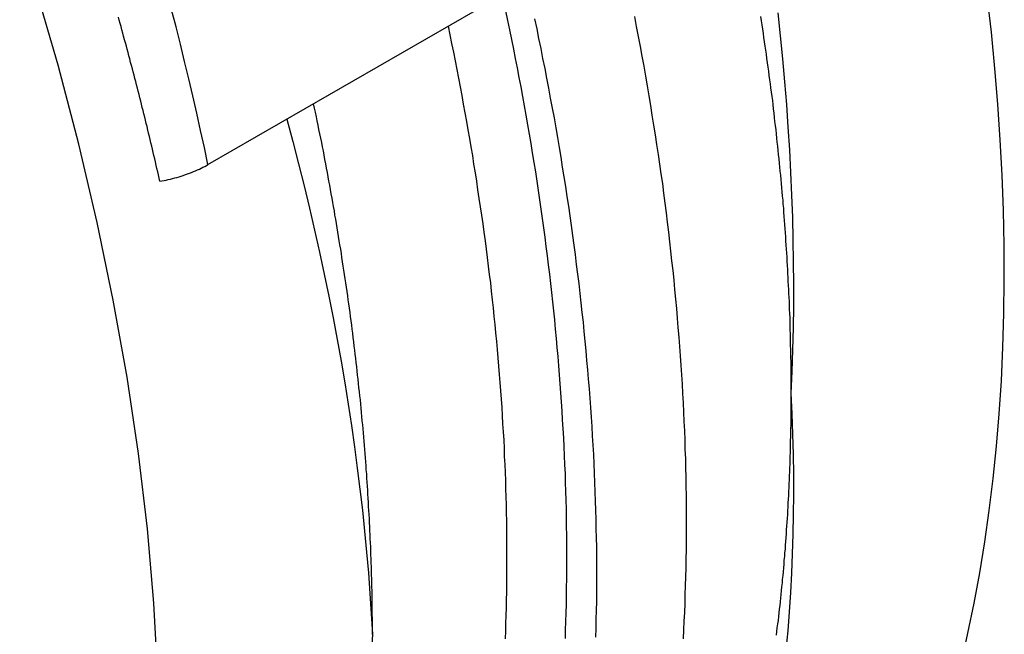
# Model space of a CAD drawing. Extents: x 0 to 2100, y 0 to 1485.
# Drawn here: x 1927 to 1974, y 1172 to 1201 of the extents above; entities that cross this region are included whole.
import ezdxf

# ---------------------------------------------------------------- set-up
doc = ezdxf.new("R2010")
doc.units = 0
doc.header["$LTSCALE"] = 5
doc.layers.add('SICHTBARE_KANTEN_DIN_', color=179, linetype='CONTINUOUS')
doc.layers.add('SICHTBARE_TANGENTIALE_KANT', color=179, linetype='CONTINUOUS')

msp = doc.modelspace()

# ---------------------------------------------------------------- linework, layer by layer
at = {"layer": 'SICHTBARE_KANTEN_DIN_'}
msp.add_line((1936.1052, 1194.3066), (1948.7465, 1201.5863), dxfattribs=at)
at = {"layer": 'SICHTBARE_KANTEN_DIN_', "flags": 128}
for points in [[(1963.6776, 1183.5044), (1963.7216, 1184.5253), (1963.7554, 1185.5512), (1963.7792, 1186.5822), (1963.7928, 1187.6182), (1963.7964, 1188.6589), (1963.7899, 1189.7044), (1963.7733, 1190.7544), (1963.7467, 1191.8089), (1963.7101, 1192.8678), (1963.6634, 1193.931), (1963.6067, 1194.9983), (1963.5401, 1196.0696), (1963.4634, 1197.1448), (1963.3769, 1198.2239), (1963.2803, 1199.3066), (1963.1739, 1200.3929), (1963.0575, 1201.4827)], [(1939.8395, 1196.4571), (1940.1204, 1195.4011), (1940.3917, 1194.3479), (1940.6533, 1193.2977), (1940.9051, 1192.2504), (1941.1473, 1191.2062), (1941.3798, 1190.1652), (1941.6025, 1189.1276), (1941.8154, 1188.0934), (1942.0185, 1187.0628), (1942.2119, 1186.0358), (1942.3954, 1185.0125), (1942.5691, 1183.9932), (1942.7329, 1182.9778), (1942.8868, 1181.9665), (1943.0309, 1180.9595), (1943.165, 1179.9567), (1943.2892, 1178.9584), (1943.4034, 1177.9646), (1943.5076, 1176.9754), (1943.6019, 1175.991), (1943.6861, 1175.0114), (1943.7603, 1174.0368), (1943.8245, 1173.0673), (1943.8786, 1172.103)], [(1933.8301, 1193.5174), (1933.929, 1193.5353), (1934.0286, 1193.5548), (1934.129, 1193.5759), (1934.2298, 1193.5986), (1934.3311, 1193.6228), (1934.4327, 1193.6485), (1934.5343, 1193.6756), (1934.636, 1193.7042), (1934.7376, 1193.7342), (1934.8387, 1193.7656), (1934.9391, 1193.7981), (1935.0386, 1193.8319), (1935.1371, 1193.8667), (1935.2343, 1193.9027), (1935.3302, 1193.9396), (1935.4247, 1193.9776), (1935.5176, 1194.0164), (1935.6086, 1194.0561), (1935.6973, 1194.0964), (1935.7839, 1194.1374), (1935.8681, 1194.179), (1935.9497, 1194.2211), (1936.0288, 1194.2636), (1936.1052, 1194.3066)], [(1963.4453, 1171.381), (1963.5254, 1172.2706), (1963.5953, 1173.1677), (1963.6547, 1174.0722), (1963.7038, 1174.9841), (1963.7425, 1175.9032), (1963.7708, 1176.8294), (1963.7887, 1177.7627), (1963.7962, 1178.7029), (1963.7934, 1179.65), (1963.7801, 1180.6037), (1963.7563, 1181.5641), (1963.7222, 1182.5311), (1963.6776, 1183.5044)], [(1943.8786, 1172.103), (1943.8236, 1171.0722)]]:
    msp.add_lwpolyline(points, dxfattribs=at)
at = {"layer": 'SICHTBARE_KANTEN_DIN_'}
for points in [[(1933.73, 1170.11, 0), (1933.54, 1173.57, 0), (1933.24, 1177.08, 0), (1932.82, 1180.65, 0), (1932.28, 1184.25, 0), (1931.63, 1187.9, 0), (1930.87, 1191.57, 0), (1930, 1195.27, 0), (1929.02, 1199, 0), (1927.93, 1202.74, 0), (1926.73, 1206.48, 0), (1925.43, 1210.23, 0), (1924.02, 1213.98, 0), (1922.51, 1217.71, 0), (1920.91, 1221.43, 0), (1919.21, 1225.13, 0)], [(1971.72, 1170.75, 0), (1972.03, 1172.15, 0), (1972.33, 1173.57, 0), (1972.59, 1175.01, 0), (1972.83, 1176.48, 0), (1973.04, 1177.96, 0), (1973.22, 1179.47, 0), (1973.38, 1180.99, 0), (1973.51, 1182.53, 0), (1973.61, 1184.09, 0), (1973.68, 1185.67, 0), (1973.73, 1187.26, 0), (1973.75, 1188.87, 0), (1973.75, 1190.5, 0), (1973.71, 1192.14, 0), (1973.65, 1193.8, 0), (1973.56, 1195.47, 0), (1973.45, 1197.16, 0), (1973.31, 1198.85, 0), (1973.14, 1200.56, 0), (1972.94, 1202.28, 0)], [(1953, 1171.9, 0), (1953.01, 1172.3, 0), (1953.02, 1172.7, 0), (1953.04, 1173.11, 0), (1953.05, 1173.51, 0), (1953.05, 1173.92, 0), (1953.06, 1174.32, 0), (1953.07, 1174.73, 0), (1953.07, 1175.14, 0), (1953.07, 1175.55, 0), (1953.07, 1175.96, 0), (1953.07, 1176.37, 0), (1953.07, 1176.79, 0), (1953.06, 1177.2, 0), (1953.05, 1177.62, 0), (1953.05, 1178.03, 0), (1953.04, 1178.45, 0), (1953.03, 1178.87, 0), (1953.01, 1179.28, 0), (1953, 1179.7, 0), (1952.98, 1180.12, 0), (1952.96, 1180.55, 0), (1952.94, 1180.97, 0), (1952.92, 1181.39, 0), (1952.9, 1181.81, 0), (1952.87, 1182.24, 0), (1952.85, 1182.66, 0), (1952.82, 1183.09, 0), (1952.79, 1183.52, 0), (1952.76, 1183.94, 0), (1952.73, 1184.37, 0), (1952.69, 1184.8, 0), (1952.66, 1185.23, 0), (1952.62, 1185.66, 0), (1952.58, 1186.09, 0), (1952.54, 1186.52, 0), (1952.5, 1186.96, 0), (1952.45, 1187.39, 0), (1952.41, 1187.82, 0), (1952.36, 1188.26, 0), (1952.31, 1188.69, 0), (1952.26, 1189.13, 0), (1952.21, 1189.57, 0), (1952.15, 1190, 0), (1952.1, 1190.44, 0), (1952.04, 1190.88, 0), (1951.98, 1191.32, 0), (1951.92, 1191.76, 0), (1951.86, 1192.2, 0), (1951.8, 1192.64, 0), (1951.73, 1193.08, 0), (1951.66, 1193.53, 0), (1951.6, 1193.97, 0), (1951.53, 1194.41, 0), (1951.45, 1194.86, 0), (1951.38, 1195.3, 0), (1951.31, 1195.75, 0), (1951.23, 1196.19, 0), (1951.15, 1196.64, 0), (1951.07, 1197.08, 0), (1950.99, 1197.53, 0), (1950.91, 1197.98, 0), (1950.82, 1198.43, 0), (1950.74, 1198.88, 0), (1950.65, 1199.32, 0), (1950.56, 1199.77, 0), (1950.47, 1200.22, 0), (1950.38, 1200.67, 0), (1950.28, 1201.12, 0), (1950.19, 1201.58, 0)], [(1933.83, 1193.52, 0), (1933.8, 1193.67, 0), (1933.76, 1193.82, 0), (1933.73, 1193.97, 0), (1933.69, 1194.12, 0), (1933.66, 1194.27, 0), (1933.62, 1194.43, 0), (1933.59, 1194.58, 0), (1933.55, 1194.73, 0), (1933.52, 1194.88, 0), (1933.48, 1195.03, 0), (1933.45, 1195.18, 0), (1933.41, 1195.34, 0), (1933.38, 1195.49, 0), (1933.34, 1195.64, 0), (1933.3, 1195.79, 0), (1933.27, 1195.94, 0), (1933.23, 1196.1, 0), (1933.19, 1196.25, 0), (1933.16, 1196.4, 0), (1933.12, 1196.55, 0), (1933.08, 1196.71, 0), (1933.04, 1196.86, 0), (1933, 1197.01, 0), (1932.97, 1197.16, 0), (1932.93, 1197.31, 0), (1932.89, 1197.47, 0), (1932.85, 1197.62, 0), (1932.81, 1197.77, 0), (1932.77, 1197.92, 0), (1932.73, 1198.08, 0), (1932.69, 1198.23, 0), (1932.65, 1198.38, 0), (1932.61, 1198.53, 0), (1932.57, 1198.69, 0), (1932.53, 1198.84, 0), (1932.49, 1198.99, 0), (1932.45, 1199.14, 0), (1932.41, 1199.3, 0), (1932.37, 1199.45, 0), (1932.33, 1199.6, 0), (1932.29, 1199.76, 0), (1932.25, 1199.91, 0), (1932.21, 1200.06, 0), (1932.16, 1200.21, 0), (1932.12, 1200.37, 0), (1932.08, 1200.52, 0), (1932.04, 1200.67, 0), (1932, 1200.83, 0), (1931.95, 1200.98, 0), (1931.91, 1201.13, 0), (1931.87, 1201.28, 0)], [(1954.44, 1171.96, 0), (1954.45, 1172.38, 0), (1954.46, 1172.81, 0), (1954.47, 1173.23, 0), (1954.48, 1173.66, 0), (1954.48, 1174.08, 0), (1954.48, 1174.51, 0), (1954.49, 1174.94, 0), (1954.48, 1175.37, 0), (1954.48, 1175.8, 0), (1954.48, 1176.23, 0), (1954.47, 1176.66, 0), (1954.46, 1177.1, 0), (1954.45, 1177.53, 0), (1954.44, 1177.97, 0), (1954.43, 1178.4, 0), (1954.41, 1178.84, 0), (1954.4, 1179.28, 0), (1954.38, 1179.72, 0), (1954.36, 1180.16, 0), (1954.34, 1180.6, 0), (1954.31, 1181.04, 0), (1954.29, 1181.48, 0), (1954.26, 1181.93, 0), (1954.23, 1182.37, 0), (1954.2, 1182.82, 0), (1954.17, 1183.26, 0), (1954.14, 1183.71, 0), (1954.1, 1184.16, 0), (1954.06, 1184.6, 0), (1954.02, 1185.05, 0), (1953.98, 1185.5, 0), (1953.94, 1185.96, 0), (1953.89, 1186.41, 0), (1953.85, 1186.86, 0), (1953.8, 1187.31, 0), (1953.75, 1187.77, 0), (1953.7, 1188.22, 0), (1953.65, 1188.68, 0), (1953.59, 1189.13, 0), (1953.53, 1189.59, 0), (1953.48, 1190.05, 0), (1953.41, 1190.5, 0), (1953.35, 1190.96, 0), (1953.29, 1191.42, 0), (1953.22, 1191.88, 0), (1953.16, 1192.34, 0), (1953.09, 1192.8, 0), (1953.02, 1193.27, 0), (1952.95, 1193.73, 0), (1952.87, 1194.19, 0), (1952.8, 1194.66, 0), (1952.72, 1195.12, 0), (1952.64, 1195.59, 0), (1952.56, 1196.05, 0), (1952.48, 1196.52, 0), (1952.39, 1196.98, 0), (1952.3, 1197.45, 0), (1952.22, 1197.92, 0), (1952.13, 1198.39, 0), (1952.04, 1198.85, 0), (1951.94, 1199.32, 0), (1951.85, 1199.79, 0), (1951.75, 1200.26, 0), (1951.66, 1200.73, 0), (1951.56, 1201.2, 0)], [(1958.58, 1171.89, 0), (1958.6, 1172.31, 0), (1958.62, 1172.72, 0), (1958.64, 1173.14, 0), (1958.66, 1173.56, 0), (1958.67, 1173.98, 0), (1958.68, 1174.4, 0), (1958.7, 1174.82, 0), (1958.71, 1175.25, 0), (1958.71, 1175.67, 0), (1958.72, 1176.1, 0), (1958.72, 1176.52, 0), (1958.73, 1176.95, 0), (1958.73, 1177.38, 0), (1958.73, 1177.81, 0), (1958.72, 1178.24, 0), (1958.72, 1178.67, 0), (1958.71, 1179.11, 0), (1958.71, 1179.54, 0), (1958.7, 1179.97, 0), (1958.69, 1180.41, 0), (1958.67, 1180.84, 0), (1958.66, 1181.28, 0), (1958.64, 1181.72, 0), (1958.62, 1182.16, 0), (1958.6, 1182.6, 0), (1958.58, 1183.04, 0), (1958.56, 1183.48, 0), (1958.53, 1183.93, 0), (1958.5, 1184.37, 0), (1958.48, 1184.81, 0), (1958.44, 1185.26, 0), (1958.41, 1185.7, 0), (1958.38, 1186.15, 0), (1958.34, 1186.6, 0), (1958.3, 1187.05, 0), (1958.27, 1187.5, 0), (1958.22, 1187.95, 0), (1958.18, 1188.4, 0), (1958.14, 1188.85, 0), (1958.09, 1189.3, 0), (1958.04, 1189.76, 0), (1957.99, 1190.21, 0), (1957.94, 1190.66, 0), (1957.89, 1191.12, 0), (1957.83, 1191.58, 0), (1957.78, 1192.03, 0), (1957.72, 1192.49, 0), (1957.66, 1192.95, 0), (1957.6, 1193.41, 0), (1957.53, 1193.87, 0), (1957.47, 1194.33, 0), (1957.4, 1194.79, 0), (1957.33, 1195.25, 0), (1957.26, 1195.71, 0), (1957.19, 1196.17, 0), (1957.11, 1196.64, 0), (1957.04, 1197.1, 0), (1956.96, 1197.56, 0), (1956.88, 1198.03, 0), (1956.8, 1198.49, 0), (1956.72, 1198.96, 0), (1956.63, 1199.43, 0), (1956.55, 1199.89, 0), (1956.46, 1200.36, 0), (1956.37, 1200.83, 0), (1956.28, 1201.3, 0)], [(1950.17, 1171.89, 0), (1950.18, 1172.26, 0), (1950.19, 1172.62, 0), (1950.2, 1172.99, 0), (1950.21, 1173.36, 0), (1950.22, 1173.73, 0), (1950.23, 1174.1, 0), (1950.23, 1174.47, 0), (1950.24, 1174.84, 0), (1950.24, 1175.21, 0), (1950.24, 1175.59, 0), (1950.24, 1175.96, 0), (1950.24, 1176.34, 0), (1950.24, 1176.71, 0), (1950.23, 1177.09, 0), (1950.23, 1177.47, 0), (1950.22, 1177.85, 0), (1950.21, 1178.22, 0), (1950.2, 1178.6, 0), (1950.19, 1178.98, 0), (1950.18, 1179.37, 0), (1950.17, 1179.75, 0), (1950.15, 1180.13, 0), (1950.13, 1180.51, 0), (1950.12, 1180.9, 0), (1950.1, 1181.28, 0), (1950.08, 1181.67, 0), (1950.05, 1182.05, 0), (1950.03, 1182.44, 0), (1950.01, 1182.83, 0), (1949.98, 1183.22, 0), (1949.95, 1183.61, 0), (1949.92, 1184, 0), (1949.89, 1184.39, 0), (1949.86, 1184.78, 0), (1949.83, 1185.17, 0), (1949.79, 1185.56, 0), (1949.76, 1185.95, 0), (1949.72, 1186.35, 0), (1949.68, 1186.74, 0), (1949.64, 1187.13, 0), (1949.6, 1187.53, 0), (1949.56, 1187.92, 0), (1949.51, 1188.32, 0), (1949.47, 1188.72, 0), (1949.42, 1189.11, 0), (1949.37, 1189.51, 0), (1949.32, 1189.91, 0), (1949.27, 1190.31, 0), (1949.22, 1190.71, 0), (1949.16, 1191.11, 0), (1949.11, 1191.51, 0), (1949.05, 1191.91, 0), (1948.99, 1192.31, 0), (1948.93, 1192.71, 0), (1948.87, 1193.12, 0), (1948.81, 1193.52, 0), (1948.75, 1193.92, 0), (1948.68, 1194.33, 0), (1948.62, 1194.73, 0), (1948.55, 1195.14, 0), (1948.48, 1195.54, 0), (1948.41, 1195.95, 0), (1948.34, 1196.35, 0), (1948.27, 1196.76, 0), (1948.19, 1197.17, 0), (1948.12, 1197.58, 0), (1948.04, 1197.98, 0), (1947.96, 1198.39, 0), (1947.88, 1198.8, 0), (1947.8, 1199.21, 0), (1947.72, 1199.62, 0), (1947.64, 1200.03, 0), (1947.55, 1200.44, 0), (1947.47, 1200.85, 0)]]:
    msp.add_polyline3d(points, dxfattribs=at)
at = {"layer": 'SICHTBARE_TANGENTIALE_KANT', "flags": 128}
msp.add_lwpolyline([(1936.1052, 1194.3066), (1935.9339, 1195.1157), (1935.7576, 1195.926), (1935.5763, 1196.7376), (1935.39, 1197.5504), (1935.1987, 1198.3642), (1935.0025, 1199.179), (1934.8014, 1199.9947), (1934.5954, 1200.8112), (1934.3845, 1201.6285)], dxfattribs=at)
at = {"layer": 'SICHTBARE_TANGENTIALE_KANT'}
for points in [[(1963.68, 1183.5, 0), (1963.68, 1183.69, 0), (1963.68, 1183.88, 0), (1963.68, 1184.06, 0), (1963.67, 1184.25, 0), (1963.67, 1184.44, 0), (1963.67, 1184.62, 0), (1963.67, 1184.81, 0), (1963.67, 1185, 0), (1963.66, 1185.18, 0), (1963.66, 1185.37, 0), (1963.66, 1185.56, 0), (1963.65, 1185.75, 0), (1963.65, 1185.94, 0), (1963.64, 1186.12, 0), (1963.64, 1186.31, 0), (1963.63, 1186.5, 0), (1963.63, 1186.69, 0), (1963.62, 1186.88, 0), (1963.62, 1187.07, 0), (1963.61, 1187.26, 0), (1963.6, 1187.45, 0), (1963.6, 1187.64, 0), (1963.59, 1187.83, 0), (1963.58, 1188.02, 0), (1963.57, 1188.21, 0), (1963.56, 1188.4, 0), (1963.55, 1188.59, 0), (1963.54, 1188.78, 0), (1963.53, 1188.97, 0), (1963.52, 1189.16, 0), (1963.51, 1189.35, 0), (1963.5, 1189.54, 0), (1963.49, 1189.74, 0), (1963.48, 1189.93, 0), (1963.47, 1190.12, 0), (1963.46, 1190.31, 0), (1963.44, 1190.5, 0), (1963.43, 1190.7, 0), (1963.42, 1190.89, 0), (1963.4, 1191.08, 0), (1963.39, 1191.27, 0), (1963.38, 1191.47, 0), (1963.36, 1191.66, 0), (1963.35, 1191.85, 0), (1963.33, 1192.05, 0), (1963.32, 1192.24, 0), (1963.3, 1192.44, 0), (1963.29, 1192.63, 0), (1963.27, 1192.82, 0), (1963.25, 1193.02, 0), (1963.23, 1193.21, 0), (1963.22, 1193.41, 0), (1963.2, 1193.6, 0), (1963.18, 1193.8, 0), (1963.16, 1193.99, 0), (1963.14, 1194.19, 0), (1963.12, 1194.38, 0), (1963.1, 1194.58, 0), (1963.08, 1194.78, 0), (1963.06, 1194.97, 0), (1963.04, 1195.17, 0), (1963.02, 1195.36, 0), (1963, 1195.56, 0), (1962.98, 1195.76, 0), (1962.96, 1195.95, 0), (1962.94, 1196.15, 0), (1962.91, 1196.35, 0), (1962.89, 1196.54, 0), (1962.87, 1196.74, 0), (1962.84, 1196.94, 0), (1962.82, 1197.14, 0), (1962.8, 1197.33, 0), (1962.77, 1197.53, 0), (1962.75, 1197.73, 0), (1962.72, 1197.93, 0), (1962.69, 1198.12, 0), (1962.67, 1198.32, 0), (1962.64, 1198.52, 0), (1962.62, 1198.72, 0), (1962.59, 1198.92, 0), (1962.56, 1199.12, 0), (1962.53, 1199.32, 0), (1962.51, 1199.52, 0), (1962.48, 1199.71, 0), (1962.45, 1199.91, 0), (1962.42, 1200.11, 0), (1962.39, 1200.31, 0), (1962.36, 1200.51, 0), (1962.33, 1200.71, 0), (1962.3, 1200.91, 0), (1962.27, 1201.11, 0), (1962.24, 1201.31, 0)], [(1943.88, 1172.1, 0), (1943.88, 1172.29, 0), (1943.88, 1172.47, 0), (1943.88, 1172.66, 0), (1943.88, 1172.85, 0), (1943.87, 1173.03, 0), (1943.87, 1173.22, 0), (1943.87, 1173.41, 0), (1943.87, 1173.6, 0), (1943.86, 1173.78, 0), (1943.86, 1173.97, 0), (1943.86, 1174.16, 0), (1943.85, 1174.35, 0), (1943.85, 1174.53, 0), (1943.85, 1174.72, 0), (1943.84, 1174.91, 0), (1943.83, 1175.1, 0), (1943.83, 1175.29, 0), (1943.82, 1175.48, 0), (1943.82, 1175.67, 0), (1943.81, 1175.86, 0), (1943.8, 1176.05, 0), (1943.8, 1176.24, 0), (1943.79, 1176.42, 0), (1943.78, 1176.62, 0), (1943.77, 1176.81, 0), (1943.76, 1177, 0), (1943.75, 1177.19, 0), (1943.74, 1177.38, 0), (1943.74, 1177.57, 0), (1943.73, 1177.76, 0), (1943.71, 1177.95, 0), (1943.7, 1178.14, 0), (1943.69, 1178.33, 0), (1943.68, 1178.53, 0), (1943.67, 1178.72, 0), (1943.66, 1178.91, 0), (1943.65, 1179.1, 0), (1943.63, 1179.29, 0), (1943.62, 1179.49, 0), (1943.61, 1179.68, 0), (1943.59, 1179.87, 0), (1943.58, 1180.07, 0), (1943.56, 1180.26, 0), (1943.55, 1180.45, 0), (1943.53, 1180.65, 0), (1943.52, 1180.84, 0), (1943.5, 1181.03, 0), (1943.49, 1181.23, 0), (1943.47, 1181.42, 0), (1943.45, 1181.62, 0), (1943.44, 1181.81, 0), (1943.42, 1182.01, 0), (1943.4, 1182.2, 0), (1943.38, 1182.4, 0), (1943.36, 1182.59, 0), (1943.34, 1182.79, 0), (1943.33, 1182.98, 0), (1943.31, 1183.18, 0), (1943.29, 1183.37, 0), (1943.27, 1183.57, 0), (1943.24, 1183.77, 0), (1943.22, 1183.96, 0), (1943.2, 1184.16, 0), (1943.18, 1184.35, 0), (1943.16, 1184.55, 0), (1943.14, 1184.75, 0), (1943.11, 1184.95, 0), (1943.09, 1185.14, 0), (1943.07, 1185.34, 0), (1943.04, 1185.54, 0), (1943.02, 1185.73, 0), (1943, 1185.93, 0), (1942.97, 1186.13, 0), (1942.95, 1186.33, 0), (1942.92, 1186.53, 0), (1942.9, 1186.72, 0), (1942.87, 1186.92, 0), (1942.84, 1187.12, 0), (1942.82, 1187.32, 0), (1942.79, 1187.52, 0), (1942.76, 1187.72, 0), (1942.73, 1187.91, 0), (1942.71, 1188.11, 0), (1942.68, 1188.31, 0), (1942.65, 1188.51, 0), (1942.62, 1188.71, 0), (1942.59, 1188.91, 0), (1942.56, 1189.11, 0), (1942.53, 1189.31, 0), (1942.5, 1189.51, 0), (1942.47, 1189.71, 0), (1942.44, 1189.91, 0), (1942.41, 1190.11, 0), (1942.38, 1190.31, 0), (1942.34, 1190.51, 0), (1942.31, 1190.71, 0), (1942.28, 1190.91, 0), (1942.25, 1191.11, 0), (1942.21, 1191.31, 0), (1942.18, 1191.52, 0), (1942.15, 1191.72, 0), (1942.11, 1191.92, 0), (1942.08, 1192.12, 0), (1942.04, 1192.32, 0), (1942.01, 1192.52, 0), (1941.97, 1192.72, 0), (1941.93, 1192.93, 0), (1941.9, 1193.13, 0), (1941.86, 1193.33, 0), (1941.82, 1193.53, 0), (1941.79, 1193.73, 0), (1941.75, 1193.94, 0), (1941.71, 1194.14, 0), (1941.67, 1194.34, 0), (1941.63, 1194.54, 0), (1941.6, 1194.75, 0), (1941.56, 1194.95, 0), (1941.52, 1195.15, 0), (1941.48, 1195.35, 0), (1941.44, 1195.56, 0), (1941.4, 1195.76, 0), (1941.35, 1195.96, 0), (1941.31, 1196.17, 0), (1941.27, 1196.37, 0), (1941.23, 1196.57, 0), (1941.19, 1196.78, 0), (1941.14, 1196.98, 0), (1941.1, 1197.18, 0)], [(1962.98, 1172.06, 0), (1963, 1172.24, 0), (1963.02, 1172.41, 0), (1963.05, 1172.59, 0), (1963.07, 1172.76, 0), (1963.09, 1172.94, 0), (1963.11, 1173.11, 0), (1963.13, 1173.29, 0), (1963.15, 1173.46, 0), (1963.17, 1173.64, 0), (1963.18, 1173.82, 0), (1963.2, 1173.99, 0), (1963.22, 1174.17, 0), (1963.24, 1174.35, 0), (1963.26, 1174.53, 0), (1963.27, 1174.7, 0), (1963.29, 1174.88, 0), (1963.31, 1175.06, 0), (1963.32, 1175.24, 0), (1963.34, 1175.42, 0), (1963.35, 1175.6, 0), (1963.37, 1175.78, 0), (1963.38, 1175.95, 0), (1963.4, 1176.13, 0), (1963.41, 1176.31, 0), (1963.42, 1176.49, 0), (1963.44, 1176.67, 0), (1963.45, 1176.86, 0), (1963.46, 1177.04, 0), (1963.47, 1177.22, 0), (1963.49, 1177.4, 0), (1963.5, 1177.58, 0), (1963.51, 1177.76, 0), (1963.52, 1177.94, 0), (1963.53, 1178.13, 0), (1963.54, 1178.31, 0), (1963.55, 1178.49, 0), (1963.56, 1178.67, 0), (1963.57, 1178.86, 0), (1963.58, 1179.04, 0), (1963.58, 1179.22, 0), (1963.59, 1179.41, 0), (1963.6, 1179.59, 0), (1963.61, 1179.78, 0), (1963.61, 1179.96, 0), (1963.62, 1180.14, 0), (1963.63, 1180.33, 0), (1963.63, 1180.51, 0), (1963.64, 1180.7, 0), (1963.64, 1180.89, 0), (1963.65, 1181.07, 0), (1963.65, 1181.26, 0), (1963.66, 1181.44, 0), (1963.66, 1181.63, 0), (1963.66, 1181.82, 0), (1963.67, 1182, 0), (1963.67, 1182.19, 0), (1963.67, 1182.38, 0), (1963.67, 1182.56, 0), (1963.67, 1182.75, 0), (1963.68, 1182.94, 0), (1963.68, 1183.13, 0), (1963.68, 1183.32, 0), (1963.68, 1183.5, 0)]]:
    msp.add_polyline3d(points, dxfattribs=at)

doc.saveas('drawing.dxf')
